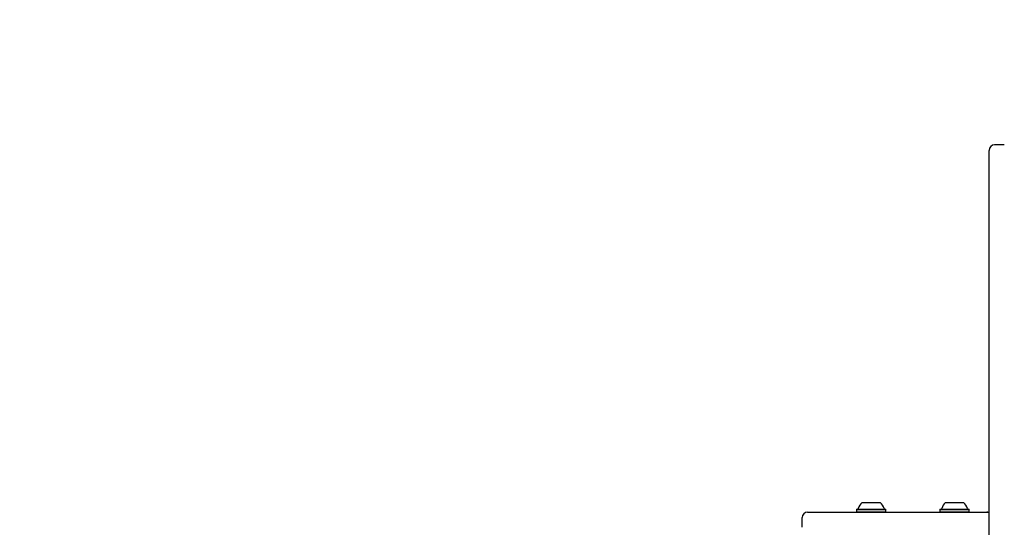
# Model space of a CAD drawing. Units: millimetres. Extents: x 247 to 1037, y 649 to 1469.
# Drawn here: x 438 to 509, y 1247 to 1283 of the extents above; entities that cross this region are included whole.
import ezdxf

# ---------------------------------------------------------------- set-up
doc = ezdxf.new("R2010")
doc.units = ezdxf.units.MM
doc.header["$LTSCALE"] = 100
doc.styles.add('SLDTEXTSTYLE0', font='TXT', dxfattribs={"width": 0.75})
doc.dimstyles.new('SLDDIMSTYLE3', dxfattribs={"dimtxt": 15.875, "dimasz": 8, "dimexe": 0, "dimexo": 0.0625, "dimgap": 3.96875, "dimtad": 2, "dimdec": 0, "dimrnd": 1e-09, "dimzin": 12, "dimdsep": 46, "dimtxsty": 'SLDTEXTSTYLE0', "dimblk1": 'DOT', "dimblk2": 'DOT', "dimsah": 1, "dimcen": 0.09, "dimse1": 1, "dimse2": 1, "dimadec": 0, "dimazin": 3, "dimtfac": 1, "dimtdec": 0, "dimtofl": 0, "dimtmove": 0, "dimatfit": 3, "dimldrblk": 'DOT', "dimfxl": 0, "dimfrac": 2, "dimtolj": 1, "dimtzin": 12, "dimarcsym": 0})

# ---------------------------------------------------------------- blocks, each defined once
blk = doc.blocks.new('_DOT')
at = {"color": 0, "linetype": 'ByBlock', "lineweight": -2}
blk.add_line((-0.5, 0), (-1, 0), dxfattribs=at)
at = {"color": 0, "linetype": 'ByBlock', "const_width": 0.5}
blk.add_lwpolyline([(-0.25, 0, 1), (0.25, 0, 1)], format="xyb", close=True, dxfattribs=at)
blk = doc.blocks.new('_D_4')
at = {"color": 7, "linetype": 'Continuous', "lineweight": 18}
blk.add_line((266.985, 857.051), (266.985, 1274.351), dxfattribs=at)
at = {"color": 7, "linetype": 'Continuous', "lineweight": 18, "xscale": 8, "yscale": 8}
for p, rotation in [((266.985, 1274.351, -75.3), 90.0000000000004), ((266.985, 857.051, -75.3), 270.0000000000004)]:
    blk.add_blockref('_DOT', p, dxfattribs=dict(at, rotation=rotation))
at = {"color": 7, "linetype": 'Continuous', "lineweight": 18, "insert": (246.521, 1048.106), "char_height": 15.875, "attachment_point": 1, "rotation": 90, "style": 'SLDTEXTSTYLE0'}
blk.add_mtext('417', dxfattribs=at)
blk = doc.blocks.new('_D_5')
at = {"color": 7, "linetype": 'Continuous', "lineweight": 18}
blk.add_line((807.64, 1447.784), (447.11, 1447.784), dxfattribs=at)
at = {"color": 7, "linetype": 'Continuous', "lineweight": 18, "xscale": 8, "yscale": 8, "rotation": 180.0000000000004}
blk.add_blockref('_DOT', (447.11, 1447.784, -75.3), dxfattribs=at)
at = {"color": 7, "linetype": 'Continuous', "lineweight": 18, "xscale": 8, "yscale": 8}
blk.add_blockref('_DOT', (807.64, 1447.784, -75.3), dxfattribs=at)
at = {"color": 7, "linetype": 'Continuous', "lineweight": 18, "insert": (609.78, 1468.248), "char_height": 15.875, "attachment_point": 1, "style": 'SLDTEXTSTYLE0'}
blk.add_mtext('361', dxfattribs=at)

msp = doc.modelspace()

# ---------------------------------------------------------------- linework, layer by layer
at = {"color": 7, "linetype": 'Continuous', "lineweight": 25}
for p, q in [((508.331, 1273.649), (508.331, 1273.951)), ((509.431, 1274.351), (508.731, 1274.351)), ((508.331, 1258.069), (508.331, 1273.649)), ((508.331, 1251.66), (508.331, 1258.069)), ((508.331, 1239.351), (508.331, 1251.66)), ((499.181, 1248.567), (500.481, 1248.567)), ((505.197, 1248.567), (506.497, 1248.567)), ((495.247, 1247.867), (507.561, 1247.867)), ((498.799, 1248.087), (498.774, 1248.062)), ((498.774, 1248.062), (498.774, 1247.892)), ((498.774, 1248.062), (500.889, 1248.062)), ((498.774, 1247.892), (498.799, 1247.867)), ((498.774, 1247.892), (500.889, 1247.892)), ((498.799, 1248.087), (500.864, 1248.087)), ((500.889, 1248.062), (500.864, 1248.087)), ((500.864, 1247.867), (500.889, 1247.892)), ((500.889, 1247.892), (500.889, 1248.062)), ((504.814, 1248.087), (504.789, 1248.062)), ((504.789, 1248.062), (504.789, 1247.892)), ((504.789, 1248.062), (506.904, 1248.062)), ((504.789, 1247.892), (504.814, 1247.867)), ((504.789, 1247.892), (506.904, 1247.892)), ((504.814, 1248.087), (506.879, 1248.087)), ((506.904, 1248.062), (506.879, 1248.087)), ((506.879, 1247.867), (506.904, 1247.892)), ((506.904, 1247.892), (506.904, 1248.062)), ((507.561, 1247.867), (508.161, 1247.867)), ((508.161, 1247.867), (508.331, 1247.867)), ((494.847, 1246.767), (494.847, 1247.467))]:
    msp.add_line(p, q, dxfattribs=at)
for centre, radius, start, end in [((508.731, 1273.951), 0.4, 90, 180), ((499.831, 1247.847), 0.97, 132.05852, 163.4712), ((499.831, 1247.847), 0.97, 16.5288, 47.94148), ((505.847, 1247.847), 0.97, 132.05852, 163.4712), ((505.847, 1247.847), 0.97, 16.5288, 47.94148), ((495.247, 1247.467), 0.4, 90, 180), ((498.853, 1248.137), 0.05, 270, 343.4712), ((500.809, 1248.137), 0.05, 196.5288, 270), ((504.869, 1248.137), 0.05, 270, 343.4712), ((506.825, 1248.137), 0.05, 196.5288, 270), ((508.161, 1247.467), 0.4, 64.84477, 90)]:
    msp.add_arc(centre, radius, start, end, dxfattribs=at)

# ---------------------------------------------------------------- dimensions: what is measured, and where the dimension line sits
at = {"color": 7, "linetype": 'Continuous', "lineweight": 18}
dim = msp.add_linear_dim(base=(807.64, 1447.784), p1=(447.11, 1233.267), p2=(807.64, 1233.951), dimstyle='SLDDIMSTYLE3', dxfattribs=at)
dim.commit()
dim.dimension.update_dxf_attribs({"geometry": '_D_5', "text_midpoint": (627.375, 1447.784), "dimtype": 160})
dim = msp.add_linear_dim(base=(266.985, 857.051), p1=(508.731, 1274.351), p2=(594.697, 857.051), angle=90, dimstyle='SLDDIMSTYLE3', dxfattribs=at)
dim.commit()
dim.dimension.update_dxf_attribs({"geometry": '_D_4', "text_midpoint": (266.985, 1065.701), "dimtype": 160})

doc.saveas('drawing.dxf')
